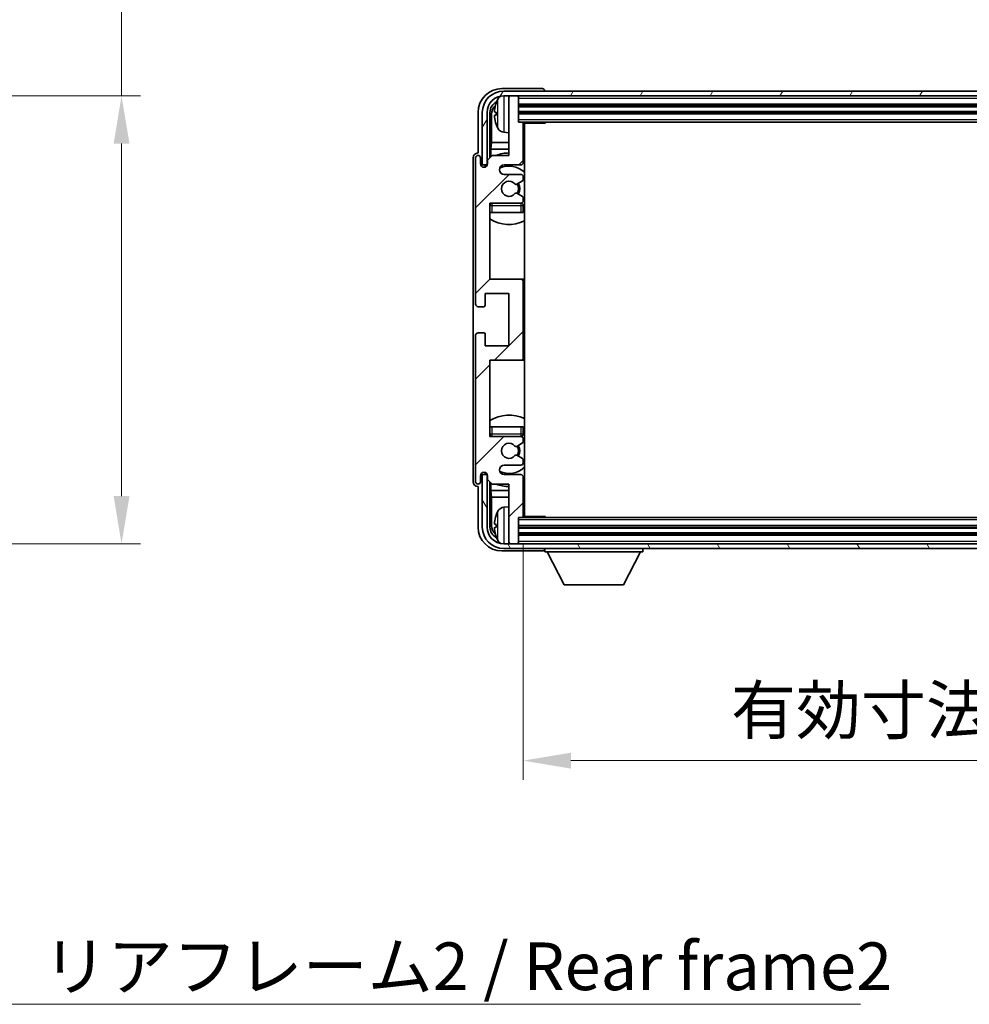
# Model space of a CAD drawing. Units: millimetres. Extents: x 0 to 9259, y 0 to 1686.
# Drawn here: x 3521 to 3721, y 725 to 931 of the extents above; entities that cross this region are included whole.
import ezdxf

# ---------------------------------------------------------------- set-up
doc = ezdxf.new("R2010")
doc.units = ezdxf.units.MM
doc.header["$LTSCALE"] = 6
doc.layers.get('Defpoints').update_dxf_attribs({"lineweight": 25})
for name, color, linetype, lineweight in [('Dimension (ISO)', 7, 'Continuous', 18), ('Hatch (ISO)', 1, 'Continuous', 18), ('Symbol (ISO)', 7, 'Continuous', 18), ('Visible (ISO)', 7, 'Continuous', 35), ('Visible Narrow (ISO)', 7, 'Continuous', 25)]:
    doc.layers.add(name, color=color, linetype=linetype, lineweight=lineweight)
doc.styles.add('Note Text (TK)', font='txt')
doc.dimstyles.new('Default - Method 1b (TK)', dxfattribs={"dimscale": 6, "dimtxt": 2.5, "dimasz": 2.5, "dimexe": 1, "dimexo": 1.5, "dimgap": 1, "dimtad": 1, "dimtoh": 1, "dimrnd": 1e-08, "dimdsep": 46, "dimtxsty": 'Note Text (TK)', "dimcen": 0.09, "dimdle": 5, "dimclrd": 100, "dimclre": 100, "dimclrt": 7, "dimadec": 1, "dimazin": 1, "dimtfac": 1, "dimtmove": 0, "dimatfit": 3, "dimfxl": 1, "dimtolj": 1, "dimlwd": -1, "dimlwe": -1, "dimarcsym": 0})
doc.dimstyles.new('Default - Method 1b (TK)$7', dxfattribs={"dimscale": 6, "dimtxt": 2.5, "dimasz": 2.5, "dimexe": 1, "dimexo": 1.5, "dimgap": 1, "dimtad": 1, "dimtoh": 1, "dimrnd": 1e-08, "dimdsep": 46, "dimtxsty": 'Note Text (TK)', "dimcen": 0.09, "dimdle": 5, "dimclrd": 100, "dimclre": 100, "dimclrt": 7, "dimadec": 1, "dimazin": 1, "dimtfac": 1, "dimtmove": 0, "dimatfit": 3, "dimfxl": 1, "dimtolj": 1, "dimlwd": -1, "dimlwe": -1, "dimarcsym": 0})

# ---------------------------------------------------------------- blocks, each defined once
blk = doc.blocks.new('*D229')
at = {"layer": 'Defpoints', "color": 0}
for p in [(3462.88, 915.39), (3462.88, 821.39), (3542.65, 821.39)]:
    blk.add_point(p, dxfattribs=at)
at = {"layer": 'Dimension (ISO)', "color": 100}
for p, q in [((3542.65, 915.39), (3542.65, 1085.14)), ((3468.88, 915.39), (3546.65, 915.39)), ((3542.65, 831.39), (3542.65, 905.39)), ((3468.88, 821.39), (3546.65, 821.39))]:
    blk.add_line(p, q, dxfattribs=at)
for points in [[(3540.99, 905.39), (3544.32, 905.39), (3542.65, 915.39)], [(3540.99, 831.39), (3544.32, 831.39), (3542.65, 821.39)]]:
    blk.add_solid(points, dxfattribs=at)
at = {"layer": 'Dimension (ISO)', "color": 7, "insert": (3532.06, 936.31), "char_height": 10, "attachment_point": 4, "rotation": 90, "style": 'Note Text (TK)'}
blk.add_mtext('\\A1;\\fＭＳ Ｐゴシック|b0|i0;\\H10.0000;有効寸法 / Max dim. 94', dxfattribs=at)
blk = doc.blocks.new('*D232')
at = {"layer": 'Defpoints', "color": 0}
for p in [(3626.99, 827.21), (3865.99, 827.21), (3865.99, 775.89)]:
    blk.add_point(p, dxfattribs=at)
at = {"layer": 'Dimension (ISO)', "color": 100}
for p, q in [((3626.99, 821.21), (3626.99, 771.89)), ((3865.99, 821.21), (3865.99, 771.89)), ((3636.99, 775.89), (3855.99, 775.89))]:
    blk.add_line(p, q, dxfattribs=at)
for points in [[(3636.99, 777.56), (3636.99, 774.22), (3626.99, 775.89)], [(3855.99, 777.56), (3855.99, 774.22), (3865.99, 775.89)]]:
    blk.add_solid(points, dxfattribs=at)
at = {"layer": 'Dimension (ISO)', "color": 7, "insert": (3670.61, 786.48), "char_height": 10, "attachment_point": 4, "style": 'Note Text (TK)'}
blk.add_mtext('\\A1;\\fＭＳ Ｐゴシック|b0|i0;\\H10.0000;有効寸法 / Max dim. 239', dxfattribs=at)

msp = doc.modelspace()

# ---------------------------------------------------------------- hatches: boundary and pattern name
at = {"layer": 'Hatch (ISO)'}
h = msp.add_hatch(dxfattribs=at)
h.set_pattern_fill('ANSI31', color=256, scale=101.6, style=0)
h.set_pattern_definition([(45, (2298, -32), (-8.98026, 8.98026), [])])
edge = h.paths.add_edge_path()
edge.add_ellipse((3626.4941, 860.4056), major_axis=(0, -0.5), ratio=1, start_angle=0, end_angle=90)
edge.add_line((3626.9941, 860.4056), (3626.9941, 876.4056))
edge.add_ellipse((3626.4941, 876.4056), major_axis=(0.5, 0), ratio=1, start_angle=0, end_angle=90)
edge.add_line((3626.4941, 876.9056), (3619.9941, 876.9056))
edge.add_line((3619.9941, 876.9056), (3619.9941, 892.9056))
edge.add_line((3619.9941, 892.9056), (3626.4941, 892.9056))
edge.add_ellipse((3626.4941, 893.4056), major_axis=(0, -0.5), ratio=1, start_angle=0, end_angle=90)
edge.add_line((3626.9941, 893.4056), (3626.9941, 894.0003))
edge.add_ellipse((3626.6941, 894.0003), major_axis=(0.3, 0), ratio=1, start_angle=0, end_angle=60)
edge.add_line((3626.8441, 894.2601), (3625.6189, 894.9675))
edge.add_ellipse((3625.4689, 894.7077), major_axis=(0.15, 0.2598), ratio=1, start_angle=0, end_angle=80.91528)
edge.add_ellipse((3623.9941, 895.9056), major_axis=(1.2419, -1.0088), ratio=1, start_angle=78.169441, end_angle=360, ccw=False)
edge.add_ellipse((3625.4689, 897.1035), major_axis=(-0.2329, -0.1891), ratio=1, start_angle=0, end_angle=80.91528)
edge.add_line((3625.6189, 896.8437), (3626.8441, 897.551))
edge.add_ellipse((3626.6941, 897.8108), major_axis=(0.15, -0.2598), ratio=1, start_angle=0, end_angle=60)
edge.add_line((3626.9941, 897.8108), (3626.9941, 898.4056))
edge.add_ellipse((3626.4941, 898.4056), major_axis=(0.5, 0), ratio=1, start_angle=0, end_angle=90)
edge.add_line((3626.4941, 898.9056), (3622.9941, 898.9056))
edge.add_ellipse((3622.9941, 899.9056), major_axis=(0, -1), ratio=1, start_angle=180, end_angle=360, ccw=False)
edge.add_line((3622.9941, 900.9056), (3626.4941, 900.9056))
edge.add_ellipse((3626.4941, 901.4056), major_axis=(0, -0.5), ratio=1, start_angle=0, end_angle=90)
edge.add_line((3626.9941, 901.4056), (3626.9941, 909.6056))
edge.add_ellipse((3626.6941, 909.6056), major_axis=(0.3, 0), ratio=1, start_angle=0, end_angle=90)
edge.add_line((3626.6941, 909.9056), (3625.9941, 909.9056))
edge.add_line((3625.9941, 909.9056), (3625.9941, 915.1056))
edge.add_ellipse((3625.6941, 915.1056), major_axis=(0.3, 0), ratio=1, start_angle=0, end_angle=90)
edge.add_line((3625.6941, 915.4056), (3624.2941, 915.4056))
edge.add_ellipse((3624.2941, 915.1056), major_axis=(0, 0.3), ratio=1, start_angle=0, end_angle=90)
edge.add_line((3623.9941, 915.1056), (3623.9941, 902.9056))
edge.add_line((3623.9941, 902.9056), (3620.4941, 902.9056))
edge.add_line((3620.4941, 902.9056), (3619.4941, 901.9056))
edge.add_line((3619.4941, 901.9056), (3619.4941, 901.1556))
edge.add_ellipse((3618.7441, 901.1556), major_axis=(0.75, 0), ratio=1, start_angle=180, end_angle=360, ccw=False)
edge.add_line((3617.9941, 901.1556), (3617.9941, 902.4056))
edge.add_ellipse((3617.4941, 902.4056), major_axis=(0.5, 0), ratio=1, start_angle=0, end_angle=180)
edge.add_line((3616.9941, 902.4056), (3616.9941, 871.6556))
edge.add_ellipse((3617.4941, 871.6556), major_axis=(-0.5, 0), ratio=1, start_angle=0, end_angle=90)
edge.add_line((3617.4941, 871.1556), (3618.6941, 871.1556))
edge.add_ellipse((3618.6941, 871.4556), major_axis=(0, -0.3), ratio=1, start_angle=0, end_angle=90)
edge.add_line((3618.9941, 871.4556), (3618.9941, 873.9056))
edge.add_line((3618.9941, 873.9056), (3623.9941, 873.9056))
edge.add_line((3623.9941, 873.9056), (3623.9941, 862.9056))
edge.add_line((3623.9941, 862.9056), (3618.9941, 862.9056))
edge.add_line((3618.9941, 862.9056), (3618.9941, 865.3556))
edge.add_ellipse((3618.6941, 865.3556), major_axis=(0.3, 0), ratio=1, start_angle=0, end_angle=90)
edge.add_line((3618.6941, 865.6556), (3617.4941, 865.6556))
edge.add_ellipse((3617.4941, 865.1556), major_axis=(0, 0.5), ratio=1, start_angle=0, end_angle=90)
edge.add_line((3616.9941, 865.1556), (3616.9941, 834.4056))
edge.add_ellipse((3617.4941, 834.4056), major_axis=(-0.5, 0), ratio=1, start_angle=0, end_angle=180)
edge.add_line((3617.9941, 834.4056), (3617.9941, 835.6556))
edge.add_ellipse((3618.7441, 835.6556), major_axis=(-0.75, 0), ratio=1, start_angle=180, end_angle=360, ccw=False)
edge.add_line((3619.4941, 835.6556), (3619.4941, 834.9056))
edge.add_line((3619.4941, 834.9056), (3620.4941, 833.9056))
edge.add_line((3620.4941, 833.9056), (3623.9941, 833.9056))
edge.add_line((3623.9941, 833.9056), (3623.9941, 821.7056))
edge.add_ellipse((3624.2941, 821.7056), major_axis=(-0.3, 0), ratio=1, start_angle=0, end_angle=90)
edge.add_line((3624.2941, 821.4056), (3625.6941, 821.4056))
edge.add_ellipse((3625.6941, 821.7056), major_axis=(0, -0.3), ratio=1, start_angle=0, end_angle=90)
edge.add_line((3625.9941, 821.7056), (3625.9941, 826.9056))
edge.add_line((3625.9941, 826.9056), (3626.6941, 826.9056))
edge.add_ellipse((3626.6941, 827.2056), major_axis=(0, -0.3), ratio=1, start_angle=0, end_angle=90)
edge.add_line((3626.9941, 827.2056), (3626.9941, 835.4056))
edge.add_ellipse((3626.4941, 835.4056), major_axis=(0.5, 0), ratio=1, start_angle=0, end_angle=90)
edge.add_line((3626.4941, 835.9056), (3622.9941, 835.9056))
edge.add_ellipse((3622.9941, 836.9056), major_axis=(0, -1), ratio=1, start_angle=180, end_angle=360, ccw=False)
edge.add_line((3622.9941, 837.9056), (3626.4941, 837.9056))
edge.add_ellipse((3626.4941, 838.4056), major_axis=(0, -0.5), ratio=1, start_angle=0, end_angle=90)
edge.add_line((3626.9941, 838.4056), (3626.9941, 839.0003))
edge.add_ellipse((3626.6941, 839.0003), major_axis=(0.3, 0), ratio=1, start_angle=0, end_angle=60)
edge.add_line((3626.8441, 839.2601), (3625.6189, 839.9675))
edge.add_ellipse((3625.4689, 839.7077), major_axis=(0.15, 0.2598), ratio=1, start_angle=0, end_angle=80.91528)
edge.add_ellipse((3623.9941, 840.9056), major_axis=(1.2419, -1.0088), ratio=1, start_angle=78.169441, end_angle=360, ccw=False)
edge.add_ellipse((3625.4689, 842.1035), major_axis=(-0.2329, -0.1891), ratio=1, start_angle=0, end_angle=80.91528)
edge.add_line((3625.6189, 841.8437), (3626.8441, 842.551))
edge.add_ellipse((3626.6941, 842.8108), major_axis=(0.15, -0.2598), ratio=1, start_angle=0, end_angle=60)
edge.add_line((3626.9941, 842.8108), (3626.9941, 843.4056))
edge.add_ellipse((3626.4941, 843.4056), major_axis=(0.5, 0), ratio=1, start_angle=0, end_angle=90)
edge.add_line((3626.4941, 843.9056), (3619.9941, 843.9056))
edge.add_line((3619.9941, 843.9056), (3619.9941, 859.9056))
edge.add_line((3619.9941, 859.9056), (3626.4941, 859.9056))
h = msp.add_hatch(dxfattribs=at)
h.set_pattern_fill('ANSI31', color=256, scale=101.6, angle=14.999978, style=0)
h.set_pattern_definition([(60, (2298, -32), (-10.99852, 6.35), [])])
edge = h.paths.add_edge_path()
edge.add_ellipse((3870.3941, 911.9056), major_axis=(0, 3.5), ratio=1, start_angle=270, end_angle=360)
edge.add_line((3870.3941, 915.4056), (3868.6941, 915.4056))
edge.add_line((3868.6941, 915.4056), (3867.2941, 915.4056))
edge.add_line((3867.2941, 915.4056), (3625.6941, 915.4056))
edge.add_line((3625.6941, 915.4056), (3624.2941, 915.4056))
edge.add_line((3624.2941, 915.4056), (3622.8941, 915.4056))
edge.add_ellipse((3622.8941, 911.9056), major_axis=(-3.5, 0), ratio=1, start_angle=270, end_angle=360)
edge.add_line((3619.3941, 911.9056), (3619.3941, 900.9056))
edge.add_line((3619.3941, 900.9056), (3618.3941, 900.9056))
edge.add_line((3618.3941, 900.9056), (3618.3941, 911.9056))
edge.add_ellipse((3622.8941, 911.9056), major_axis=(0, 4.5), ratio=1, start_angle=0, end_angle=90, ccw=False)
edge.add_line((3622.8941, 916.4056), (3870.3941, 916.4056))
edge.add_ellipse((3870.3941, 911.9056), major_axis=(4.5, 0), ratio=1, start_angle=0, end_angle=90, ccw=False)
edge.add_line((3874.8941, 911.9056), (3874.8941, 900.9056))
edge.add_line((3874.8941, 900.9056), (3873.8941, 900.9056))
edge.add_line((3873.8941, 900.9056), (3873.8941, 911.9056))
h = msp.add_hatch(dxfattribs=at)
h.set_pattern_fill('ANSI31', color=256, scale=101.6, angle=75.000175, style=0)
h.set_pattern_definition([(120.0002, (2298, -32), (-10.9985, -6.35003), [])])
edge = h.paths.add_edge_path()
edge.add_ellipse((3622.8941, 824.9056), major_axis=(0, -3.5), ratio=1, start_angle=270, end_angle=360)
edge.add_line((3622.8941, 821.4056), (3624.2941, 821.4056))
edge.add_line((3624.2941, 821.4056), (3625.6941, 821.4056))
edge.add_line((3625.6941, 821.4056), (3867.2941, 821.4056))
edge.add_line((3867.2941, 821.4056), (3868.6941, 821.4056))
edge.add_line((3868.6941, 821.4056), (3870.3941, 821.4056))
edge.add_ellipse((3870.3941, 824.9056), major_axis=(3.5, 0), ratio=1, start_angle=270, end_angle=360)
edge.add_line((3873.8941, 824.9056), (3873.8941, 835.9056))
edge.add_line((3873.8941, 835.9056), (3874.8941, 835.9056))
edge.add_line((3874.8941, 835.9056), (3874.8941, 824.9056))
edge.add_ellipse((3870.3941, 824.9056), major_axis=(0, -4.5), ratio=1, start_angle=0, end_angle=90, ccw=False)
edge.add_line((3870.3941, 820.4056), (3622.8941, 820.4056))
edge.add_ellipse((3622.8941, 824.9056), major_axis=(-4.5, 0), ratio=1, start_angle=0, end_angle=90, ccw=False)
edge.add_line((3618.3941, 824.9056), (3618.3941, 835.9056))
edge.add_line((3618.3941, 835.9056), (3619.3941, 835.9056))
edge.add_line((3619.3941, 835.9056), (3619.3941, 824.9056))

# ---------------------------------------------------------------- linework, layer by layer
at = {"layer": 'Visible (ISO)'}
for p, q in [((3630.9944, 916.9056), (3622.491, 916.9056)), ((3870.3941, 916.4056), (3622.8941, 916.4056)), ((3622.8941, 915.4056), (3870.3941, 915.4056)), ((3623.9941, 915.1056), (3623.9941, 915.4056)), ((3625.6941, 915.4056), (3624.2941, 915.4056)), ((3625.9941, 915.1056), (3625.9941, 915.4056)), ((3631.4941, 916.4056), (3631.4941, 916.4059)), ((3623.9941, 915.1056), (3623.9941, 902.9056)), ((3625.9941, 909.9056), (3625.9941, 915.1056)), ((3625.9941, 913.4056), (3866.9941, 913.4056)), ((3617.4941, 911.9086), (3617.4941, 903.4056)), ((3618.3941, 911.9056), (3618.3941, 900.9056)), ((3619.3941, 900.9056), (3619.3941, 911.9056)), ((3619.9956, 902.4071), (3619.9956, 911.9056)), ((3620.3448, 911.5564), (3620.3448, 905.6268)), ((3621.2801, 911.9379), (3621.2801, 911.3733)), ((3625.9941, 911.9056), (3866.9941, 911.9056)), ((3626.6941, 909.9056), (3625.9941, 909.9056)), ((3626.6941, 909.9056), (3866.2941, 909.9056)), ((3626.9899, 909.6556), (3631.5645, 909.6556)), ((3626.9941, 901.4056), (3626.9941, 909.6056)), ((3627.2441, 827.1556), (3627.2441, 909.6556)), ((3631.5645, 909.6556), (3631.5645, 909.9056)), ((3631.8146, 909.9056), (3631.5645, 909.6556)), ((3622.9351, 907.7482), (3623.9941, 907.6556)), ((3620.1527, 904.2177), (3620.3448, 905.6268)), ((3623.9941, 905.6268), (3620.3448, 905.6268)), ((3627.2441, 905.6268), (3626.9941, 905.6268)), ((3617.4941, 903.4056), (3617.4934, 903.4056)), ((3620.1527, 904.2177), (3620.1527, 902.5642)), ((3623.9941, 904.2177), (3620.1527, 904.2177)), ((3627.2441, 904.2177), (3626.9941, 904.2177)), ((3616.4941, 902.4062), (3616.4941, 834.405)), ((3616.9941, 902.4056), (3616.9941, 871.6556)), ((3617.9941, 901.1556), (3617.9941, 902.4056)), ((3618.3941, 900.9056), (3619.3941, 900.9056)), ((3619.1955, 900.904), (3619.4506, 900.904)), ((3620.4941, 902.9056), (3619.4941, 901.9056)), ((3619.4941, 901.9056), (3619.4941, 901.1556)), ((3623.9941, 902.9056), (3620.4941, 902.9056)), ((3622.9941, 900.9056), (3626.4941, 900.9056)), ((3618.9956, 900.449), (3618.9956, 900.7042)), ((3619.0654, 900.4779), (3619.0654, 900.6343)), ((3619.2653, 900.8342), (3619.4217, 900.8342)), ((3626.4941, 898.9056), (3622.9941, 898.9056)), ((3625.6189, 896.8437), (3626.8441, 897.551)), ((3626.9941, 897.8108), (3626.9941, 898.4056)), ((3626.8441, 894.2601), (3625.6189, 894.9675)), ((3619.9941, 876.9056), (3619.9941, 892.9056)), ((3619.9941, 892.9056), (3626.4941, 892.9056)), ((3626.9941, 893.4056), (3626.9941, 894.0003)), ((3620.4941, 890.9056), (3619.9941, 890.9056)), ((3626.4941, 890.9056), (3620.4941, 890.9056)), ((3626.9941, 890.9056), (3626.4941, 890.9056)), ((3626.9941, 890.9056), (3626.9941, 892.4056)), ((3626.4941, 876.9056), (3619.9941, 876.9056)), ((3627.2441, 876.9056), (3626.4941, 876.9056)), ((3626.9941, 860.4056), (3626.9941, 876.4056)), ((3618.9941, 871.4556), (3618.9941, 873.9056)), ((3618.9941, 873.9056), (3623.9941, 873.9056)), ((3623.9941, 873.9056), (3623.9941, 862.9056)), ((3617.4941, 871.1556), (3618.6941, 871.1556)), ((3616.9941, 865.1556), (3616.9941, 834.4056)), ((3618.6941, 865.6556), (3617.4941, 865.6556)), ((3618.9941, 862.9056), (3618.9941, 865.3556)), ((3623.9941, 862.9056), (3618.9941, 862.9056)), ((3619.9941, 843.9056), (3619.9941, 859.9056)), ((3619.9941, 859.9056), (3626.4941, 859.9056)), ((3626.4941, 859.9056), (3627.2441, 859.9056)), ((3619.9941, 845.9056), (3620.4941, 845.9056)), ((3620.4941, 845.9056), (3626.4941, 845.9056)), ((3626.4941, 845.9056), (3626.9941, 845.9056)), ((3626.9941, 844.4056), (3626.9941, 845.9056)), ((3626.4941, 843.9056), (3619.9941, 843.9056)), ((3626.9941, 842.8108), (3626.9941, 843.4056)), ((3625.6189, 841.8437), (3626.8441, 842.551)), ((3626.8441, 839.2601), (3625.6189, 839.9675)), ((3626.9941, 838.4056), (3626.9941, 839.0003)), ((3622.9941, 837.9056), (3626.4941, 837.9056)), ((3617.9941, 834.4056), (3617.9941, 835.6556)), ((3619.3941, 835.9056), (3618.3941, 835.9056)), ((3618.3941, 835.9056), (3618.3941, 824.9056)), ((3618.9956, 836.107), (3618.9956, 836.3621)), ((3619.0654, 836.1768), (3619.0654, 836.3332)), ((3619.4506, 835.9071), (3619.1955, 835.9071)), ((3619.4217, 835.9769), (3619.2653, 835.9769)), ((3619.3941, 824.9056), (3619.3941, 835.9056)), ((3619.4941, 835.6556), (3619.4941, 834.9056)), ((3619.4941, 834.9056), (3620.4941, 833.9056)), ((3626.4941, 835.9056), (3622.9941, 835.9056)), ((3626.9941, 827.2056), (3626.9941, 835.4056)), ((3617.4934, 833.4056), (3617.4941, 833.4056)), ((3617.4941, 833.4056), (3617.4941, 824.9025)), ((3619.9956, 824.9056), (3619.9956, 834.404)), ((3620.1527, 834.2469), (3620.1527, 832.5934)), ((3620.4941, 833.9056), (3623.9941, 833.9056)), ((3623.9941, 833.9056), (3623.9941, 821.7056)), ((3620.1527, 832.5934), (3620.3448, 831.1843)), ((3620.1527, 832.5934), (3623.9941, 832.5934)), ((3620.3448, 831.1843), (3620.3448, 825.2548)), ((3620.3448, 831.1843), (3623.9941, 831.1843)), ((3626.9941, 832.5934), (3627.2441, 832.5934)), ((3626.9941, 831.1843), (3627.2441, 831.1843)), ((3622.9351, 829.0629), (3623.9941, 829.1556)), ((3625.9941, 821.7056), (3625.9941, 826.9056)), ((3625.9941, 826.9056), (3626.6941, 826.9056)), ((3866.2941, 826.9056), (3626.6941, 826.9056)), ((3626.9899, 827.1556), (3631.5645, 827.1556)), ((3631.5645, 826.9056), (3631.5645, 827.1556)), ((3631.8146, 826.9056), (3631.5645, 827.1556)), ((3621.2801, 825.4379), (3621.2801, 824.8733)), ((3866.9941, 824.9056), (3625.9941, 824.9056)), ((3866.9941, 823.4056), (3625.9941, 823.4056)), ((3870.3941, 821.4056), (3622.8941, 821.4056)), ((3622.8941, 820.4056), (3870.3941, 820.4056)), ((3623.9941, 821.4056), (3623.9941, 821.7056)), ((3624.2941, 821.4056), (3625.6941, 821.4056)), ((3625.9941, 821.4056), (3625.9941, 821.7056)), ((3631.4941, 820.4056), (3631.4941, 819.7056)), ((3652.0941, 820.4056), (3652.0941, 819.7056)), ((3622.491, 819.9056), (3630.9944, 819.9056)), ((3631.4941, 819.7056), (3652.0941, 819.7056)), ((3635.5441, 812.8056), (3631.9941, 819.7056)), ((3648.0441, 812.8056), (3651.5941, 819.7056)), ((3635.5441, 812.8056), (3648.0441, 812.8056))]:
    msp.add_line(p, q, dxfattribs=at)
for centre, radius, start, end in [((3622.8941, 911.9056), 4.5, 90, 180), ((3622.8941, 911.9056), 3.5, 90, 180), ((3624.2941, 915.1056), 0.3, 90, 180), ((3625.6941, 915.1056), 0.3, 0, 90), ((3621.4047, 913.8402), 0.1246, 159.960393, 178.185174), ((3627.3941, 911.6556), 6.5, 151.827266, 159.960393), ((3623.0746, 913.969), 1.6, 120.44882, 151.827266), ((3621.4047, 909.4709), 0.1246, 181.814826, 200.039607), ((3627.3941, 911.6556), 6.5, 200.039607, 208.172734), ((3626.6941, 909.6056), 0.3, 0, 90), ((3627.4941, 909.4056), 0.5, 150, 240), ((3623.0746, 909.3421), 1.6, 208.172734, 265), ((3627.4941, 907.4056), 0.5, 120, 240), ((3623.9941, 895.9056), 7.5, 90, 111.03947), ((3617.4941, 902.4056), 0.5, 0, 180), ((3618.7441, 901.1556), 0.75, 180, 0), ((3622.9941, 899.9056), 1, 90, 270), ((3626.4941, 901.4056), 0.5, 270, 0), ((3623.9941, 895.9056), 7.5, 64.320711, 66.421822), ((3623.9941, 895.9056), 4.75, 46.826449, 114.136249), ((3626.4941, 898.4056), 0.5, 0, 90), ((3623.9941, 895.9056), 1.6, 39.08472, 320.91528), ((3625.4689, 897.1035), 0.3, 219.08472, 300), ((3623.9941, 895.9056), 2, 330, 30), ((3623.9941, 895.9056), 2.25, 330, 30), ((3626.6941, 897.8108), 0.3, 300, 0), ((3625.4689, 894.7077), 0.3, 60, 140.91528), ((3620.4941, 892.4056), 0.5, 90, 180), ((3623.9941, 895.9056), 4.75, 219.166711, 219.581736), ((3626.4941, 893.4056), 0.5, 270, 0), ((3626.4941, 892.4056), 0.5, 0, 90), ((3626.6941, 894.0003), 0.3, 0, 60), ((3623.9941, 895.9056), 4.75, 309.166711, 313.173551), ((3623.9941, 895.9056), 7.5, 237.769047, 295.679289), ((3626.4941, 876.4056), 0.5, 0, 90), ((3617.4941, 871.6556), 0.5, 180, 270), ((3618.6941, 871.4556), 0.3, 270, 0), ((3617.4941, 865.1556), 0.5, 90, 180), ((3618.6941, 865.3556), 0.3, 0, 90), ((3626.4941, 860.4056), 0.5, 270, 0), ((3623.9941, 840.9056), 7.5, 64.320711, 122.230953), ((3620.4941, 844.4056), 0.5, 180, 270), ((3623.9941, 840.9056), 4.75, 140.418264, 140.833289), ((3626.4941, 844.4056), 0.5, 270, 0), ((3626.4941, 843.4056), 0.5, 0, 90), ((3623.9941, 840.9056), 4.75, 46.826449, 50.833289), ((3623.9941, 840.9056), 1.6, 39.08472, 320.91528), ((3625.4689, 842.1035), 0.3, 219.08472, 300), ((3623.9941, 840.9056), 2, 330, 30), ((3623.9941, 840.9056), 2.25, 330, 30), ((3626.6941, 842.8108), 0.3, 300, 0), ((3625.4689, 839.7077), 0.3, 60, 140.91528), ((3626.6941, 839.0003), 0.3, 0, 60), ((3622.9941, 836.9056), 1, 90, 270), ((3623.9941, 840.9056), 4.75, 245.863751, 313.173551), ((3626.4941, 838.4056), 0.5, 270, 0), ((3618.7441, 835.6556), 0.75, 0, 180), ((3626.4941, 835.4056), 0.5, 0, 90), ((3617.4941, 834.4056), 0.5, 180, 0), ((3623.9941, 840.9056), 7.5, 248.96053, 270), ((3623.9941, 840.9056), 7.5, 293.578178, 295.679289), ((3623.0746, 827.469), 1.6, 95, 151.827266), ((3627.4941, 829.4056), 0.5, 120, 240), ((3621.4047, 827.3402), 0.1246, 159.960393, 178.185174), ((3627.3941, 825.1556), 6.5, 151.827266, 159.960393), ((3626.6941, 827.2056), 0.3, 270, 0), ((3627.4941, 827.4056), 0.5, 120, 210), ((3622.8941, 824.9056), 4.5, 180, 270), ((3622.8941, 824.9056), 3.5, 180, 270), ((3621.4047, 822.9709), 0.1246, 181.814826, 200.039607), ((3627.3941, 825.1556), 6.5, 200.039607, 208.172734), ((3623.0746, 822.8421), 1.6, 208.172734, 239.55118), ((3624.2941, 821.7056), 0.3, 180, 270), ((3625.6941, 821.7056), 0.3, 270, 0)]:
    msp.add_arc(centre, radius, start, end, dxfattribs=at)
for centre, major_axis, ratio, start_param, end_param in [((3622.4971, 911.9025), (-3.5398, 3.5398), 0.99878277, 5.49839613, 7.06797448), ((3630.9938, 916.4053), (0.354, 0.354), 0.99878277, 5.49839613, 7.06797448), ((3622.4971, 911.9025), (-1.7699, 1.7699), 0.99878277, 5.955351, 7.06797448), ((3622.8463, 911.5533), (-1.7699, 1.7699), 0.99878277, 6.25050164, 7.06797448), ((3627.3818, 911.6484), (-3.2829, 5.6083), 0.99488747, 0.69485901, 0.93384331), ((3627.3818, 911.5159), (-6.4737, 0.5671), 0.05101764, 0.10959827, 0.34858257), ((3627.3818, 911.7952), (-6.4737, -0.5671), 0.05101764, 5.93460274, 6.17358703), ((3627.3818, 911.6627), (3.2829, 5.6083), 0.99488747, 2.20774935, 2.44673364), ((3617.4947, 902.405), (-0.708, 0.708), 0.99878277, 5.49839613, 7.06797448), ((3619.1957, 900.7039), (-0.1416, 0.1416), 0.99878277, 5.49839613, 7.06797448), ((3619.2655, 900.6341), (-0.1416, 0.1416), 0.99878277, 5.49839613, 7.06797448), ((3619.1957, 836.1072), (-0.1416, -0.1416), 0.99878277, 5.49839613, 7.06797448), ((3619.2655, 836.1771), (-0.1416, -0.1416), 0.99878277, 5.49839613, 7.06797448), ((3617.4947, 834.4062), (-0.708, -0.708), 0.99878277, 5.49839613, 7.06797448), ((3627.3818, 825.1484), (-3.2829, 5.6083), 0.99488747, 0.69485901, 0.93384331), ((3622.4971, 824.9086), (-3.5398, -3.5398), 0.99878277, 5.49839613, 7.06797448), ((3622.4971, 824.9086), (-1.7699, -1.7699), 0.99878277, 5.49839613, 6.61101961), ((3622.8463, 825.2578), (-1.7699, -1.7699), 0.99878277, 5.49839613, 6.31586897), ((3627.3818, 825.0159), (-6.4737, 0.5671), 0.05101764, 0.10959827, 0.34858257), ((3627.3818, 825.2952), (-6.4737, -0.5671), 0.05101764, 5.93460274, 6.17358703), ((3627.3818, 825.1627), (3.2829, 5.6083), 0.99488747, 2.20774935, 2.44673364), ((3630.9938, 820.4059), (0.354, -0.354), 0.99878277, 5.49839613, 7.06797448)]:
    msp.add_ellipse(centre, major_axis=major_axis, ratio=ratio, start_param=start_param, end_param=end_param, dxfattribs=at)
for points, knots in [([(3620.9438, 912.0435), (3620.9395, 912.046), (3620.9358, 912.0569), (3620.9311, 912.0951), (3620.9302, 912.1226), (3620.9308, 912.1844), (3620.9325, 912.223), (3620.9377, 912.295), (3620.9405, 912.3271), (3620.9438, 912.3583)], [0, 0, 0, 0, 0.0124997785, 0.0124997785, 0.0249995571, 0.0249995571, 0.0375236714, 0.0375236714, 0.0466766062, 0.0466766062, 0.0466766062, 0.0466766062]), ([(3620.9438, 910.9529), (3620.9395, 910.9942), (3620.9358, 911.038), (3620.9311, 911.1177), (3620.9302, 911.1537), (3620.9308, 911.2096), (3620.9325, 911.2333), (3620.9377, 911.2593), (3620.9405, 911.2657), (3620.9438, 911.2676)], [0, 0, 0, 0, 0.0125039067, 0.0125039067, 0.0250078135, 0.0250078135, 0.0375277995, 0.0375277995, 0.0466766392, 0.0466766392, 0.0466766392, 0.0466766392]), ([(3620.9438, 825.5435), (3620.9395, 825.546), (3620.9358, 825.5569), (3620.9311, 825.5951), (3620.9302, 825.6226), (3620.9308, 825.6844), (3620.9325, 825.723), (3620.9377, 825.795), (3620.9405, 825.8271), (3620.9438, 825.8583)], [0, 0, 0, 0, 0.0124997785, 0.0124997785, 0.0249995571, 0.0249995571, 0.0375236714, 0.0375236714, 0.0466766062, 0.0466766062, 0.0466766062, 0.0466766062]), ([(3620.9438, 824.4529), (3620.9395, 824.4942), (3620.9358, 824.538), (3620.9311, 824.6177), (3620.9302, 824.6537), (3620.9308, 824.7096), (3620.9325, 824.7333), (3620.9377, 824.7593), (3620.9405, 824.7657), (3620.9438, 824.7676)], [0, 0, 0, 0, 0.0125039067, 0.0125039067, 0.0250078135, 0.0250078135, 0.0375277995, 0.0375277995, 0.0466766392, 0.0466766392, 0.0466766392, 0.0466766392])]:
    msp.add_open_spline(points, degree=3, knots=knots, dxfattribs=at)
at = {"layer": 'Visible Narrow (ISO)'}
for p, q in [((3622.9351, 915.4056), (3622.9351, 907.7482)), ((3621.2876, 913.8829), (3621.2876, 913.8652)), ((3621.6641, 908.5867), (3621.6641, 914.7244)), ((3625.9941, 914.9056), (3866.9941, 914.9056)), ((3625.9941, 913.7056), (3866.9941, 913.7056)), ((3620.3448, 911.5564), (3619.9956, 911.9056)), ((3621.2876, 911.9361), (3621.2876, 911.375)), ((3625.9941, 913.1056), (3866.9941, 913.1056)), ((3625.9941, 912.2056), (3866.9941, 912.2056)), ((3625.9941, 911.6056), (3866.9941, 911.6056)), ((3621.2876, 909.446), (3621.2876, 909.4282)), ((3625.9941, 910.4056), (3866.9941, 910.4056)), ((3619.2653, 900.8342), (3619.1955, 900.904)), ((3618.9956, 900.7042), (3619.0654, 900.6343)), ((3620.4941, 892.4056), (3620.4941, 892.9056)), ((3626.4941, 892.9056), (3626.4941, 892.4056)), ((3619.9941, 892.4056), (3620.4941, 892.4056)), ((3620.4941, 890.9056), (3620.4941, 892.4056)), ((3620.4941, 892.4056), (3626.4941, 892.4056)), ((3626.4941, 892.4056), (3626.9941, 892.4056)), ((3626.4941, 892.4056), (3626.4941, 890.9056)), ((3620.4941, 844.4056), (3620.4941, 845.9056)), ((3626.4941, 845.9056), (3626.4941, 844.4056)), ((3620.4941, 844.4056), (3619.9941, 844.4056)), ((3626.4941, 844.4056), (3620.4941, 844.4056)), ((3620.4941, 843.9056), (3620.4941, 844.4056)), ((3626.9941, 844.4056), (3626.4941, 844.4056)), ((3626.4941, 844.4056), (3626.4941, 843.9056)), ((3619.0654, 836.1768), (3618.9956, 836.107)), ((3619.1955, 835.9071), (3619.2653, 835.9769)), ((3622.9351, 829.0629), (3622.9351, 821.4056)), ((3621.2876, 827.3829), (3621.2876, 827.3652)), ((3621.6641, 822.0867), (3621.6641, 828.2244)), ((3619.9956, 824.9056), (3620.3448, 825.2548)), ((3621.2876, 825.4361), (3621.2876, 824.875)), ((3866.9941, 826.4056), (3625.9941, 826.4056)), ((3866.9941, 825.2056), (3625.9941, 825.2056)), ((3866.9941, 824.6056), (3625.9941, 824.6056)), ((3621.2876, 822.946), (3621.2876, 822.9282)), ((3866.9941, 823.7056), (3625.9941, 823.7056)), ((3866.9941, 823.1056), (3625.9941, 823.1056)), ((3866.9941, 821.9056), (3625.9941, 821.9056))]:
    msp.add_line(p, q, dxfattribs=at)

# ---------------------------------------------------------------- texts
at = {"layer": 'Symbol (ISO)', "color": 7, "insert": (3526.1117, 737.7268), "char_height": 10, "width": 179.12281, "attachment_point": 1, "line_spacing_factor": 1.5, "style": 'Note Text (TK)'}
msp.add_mtext('{\\fＭＳ Ｐゴシック|b0|i0;リアフレーム2 / Rear frame2}', dxfattribs=at)

# ---------------------------------------------------------------- dimensions: what is measured, and where the dimension line sits
at = {"layer": 'Dimension (ISO)', "color": 100}
dim = msp.add_linear_dim(base=(3542.6549, 821.3906), p1=(3462.8759, 915.3906), p2=(3462.8759, 821.3906), angle=270, text='\\fＭＳ Ｐゴシック|b0|i0;\\H10.0000;有効寸法 / Max dim. <>', dimstyle='Default - Method 1b (TK)', override={"dimscale": 0, "dimtxt": 10, "dimasz": 10, "dimexe": 4, "dimexo": 6, "dimgap": 4, "dimtoh": 0, "dimdec": 2, "dimcen": 0.36, "dimtol": 0, "dimlim": 0, "dimtp": 0, "dimtm": 0, "dimtdec": 2, "dimtofl": 0, "dimatfit": 2}, dxfattribs=at)
dim.commit()
dim.dimension.update_dxf_attribs({"geometry": '*D229', "text_midpoint": (3542.6549, 1008.7227), "dimtype": 160})
dim = msp.add_linear_dim(base=(3865.9941, 775.8906), p1=(3626.9941, 827.2056), p2=(3865.9941, 827.2056), text='\\fＭＳ Ｐゴシック|b0|i0;\\H10.0000;有効寸法 / Max dim. <>', dimstyle='Default - Method 1b (TK)', override={"dimscale": 0, "dimtxt": 10, "dimasz": 10, "dimexe": 4, "dimexo": 6, "dimgap": 4, "dimtoh": 0, "dimdec": 2, "dimcen": 0.36, "dimtol": 0, "dimlim": 0, "dimtp": 0, "dimtm": 0, "dimtdec": 2, "dimtofl": 0, "dimatfit": 1}, dxfattribs=at)
dim.commit()
dim.dimension.update_dxf_attribs({"geometry": '*D232', "text_midpoint": (3746.4941, 775.8906), "dimtype": 160})

# ---------------------------------------------------------------- leaders
at = {"layer": 'Symbol (ISO)', "color": 100, "annotation_type": 0, "has_hookline": 1, "hookline_direction": 0, "text_width": 171.6477}
msp.add_leader([(3459.5935, 822.2859), (3516.1117, 724.7523), (3526.1117, 724.7523)], dimstyle='Default - Method 1b (TK)$7', override={"dimscale": 0, "dimtxt": 10, "dimasz": 10, "dimgap": 0, "dimtad": 1}, dxfattribs=at)

doc.saveas('drawing.dxf')
